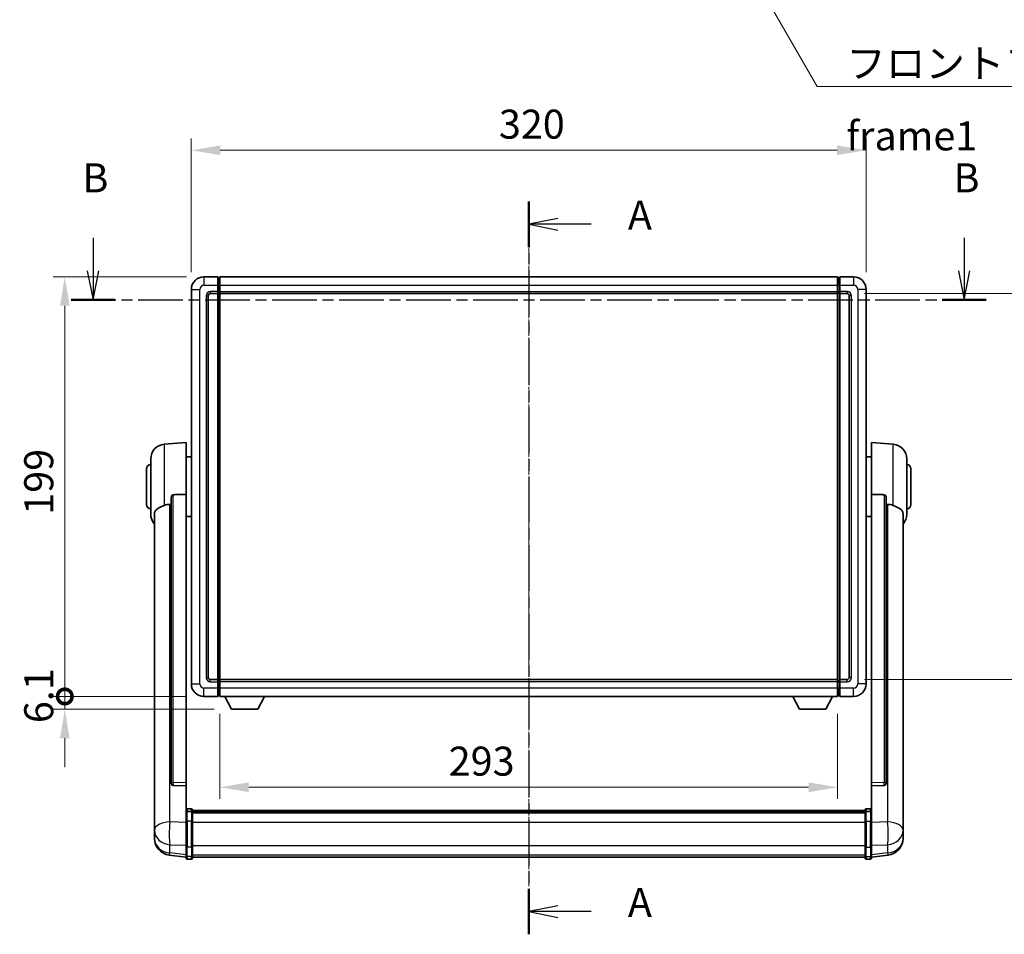
# Model space of a CAD drawing. Units: millimetres. Extents: x -2 to 11407, y 9 to 1695.
# Drawn here: x 2942 to 3409, y 544 to 977 of the extents above; entities that cross this region are included whole.
import ezdxf

# ---------------------------------------------------------------- set-up
doc = ezdxf.new("R2010")
doc.units = ezdxf.units.MM
doc.linetypes.add('CHAIN', pattern=[0.3543, 0.2362, -0.0295, 0.0591, -0.0295])
for name, color, linetype, lineweight in [('Centerline (ISO)', 131, 'Continuous', 18), ('Dimension (ISO)', 7, 'Continuous', 18), ('Dimension (ISO) @ 1', 7, 'Continuous', 18), ('Section Line (ISO)', 7, 'CHAIN', 25), ('Symbol (ISO)', 7, 'Continuous', 18), ('Symbol (ISO) @ 1', 7, 'Continuous', 18), ('Visible (ISO)', 7, 'Continuous', 35), ('Visible Narrow (ISO)', 7, 'Continuous', 25)]:
    doc.layers.add(name, color=color, linetype=linetype, lineweight=lineweight)
doc.styles.add('Note Text (TK)', font='MS PGothic.ttf')
doc.dimstyles.new('Default - Method 1b (TK)', dxfattribs={"dimscale": 6, "dimtxt": 2.5, "dimasz": 2.5, "dimexe": 1, "dimexo": 1.5, "dimgap": 1, "dimtad": 1, "dimtoh": 1, "dimrnd": 1e-08, "dimdsep": 46, "dimtxsty": 'Note Text (TK)', "dimcen": 0.09, "dimdle": 5, "dimclrd": 100, "dimclre": 100, "dimclrt": 7, "dimadec": 1, "dimazin": 1, "dimtfac": 1, "dimtmove": 0, "dimatfit": 3, "dimfxl": 1, "dimtolj": 1, "dimlwd": -1, "dimlwe": -1, "dimarcsym": 0})
doc.dimstyles.new('Default - Method 1b (TK)$7', dxfattribs={"dimscale": 6, "dimtxt": 2.5, "dimasz": 2.5, "dimexe": 1, "dimexo": 1.5, "dimgap": 1, "dimtad": 1, "dimtoh": 1, "dimrnd": 1e-08, "dimdsep": 46, "dimtxsty": 'Note Text (TK)', "dimcen": 0.09, "dimdle": 5, "dimclrd": 100, "dimclre": 100, "dimclrt": 7, "dimadec": 1, "dimazin": 1, "dimtfac": 1, "dimtmove": 0, "dimatfit": 3, "dimfxl": 1, "dimtolj": 1, "dimlwd": -1, "dimlwe": -1, "dimarcsym": 0})

# ---------------------------------------------------------------- blocks, each defined once
blk = doc.blocks.new('2dTransSection0')
at = {"layer": 'Section Line (ISO)', "linetype": 'CHAIN', "ltscale": 16.7243}
blk.add_line((165.336, 168.459), (165.336, 105.28), dxfattribs=at)
at = {"layer": 'Section Line (ISO)', "linetype": 'Continuous', "lineweight": 50}
for p, q in [((165.336, 168.459), (165.336, 164.534)), ((165.336, 109.205), (165.336, 105.28))]:
    blk.add_line(p, q, dxfattribs=at)
at = {"layer": 'Section Line (ISO)', "linetype": 'Continuous'}
for p, q in [((167.836, 166.996), (165.336, 166.496)), ((167.836, 166.496), (165.336, 166.496)), ((165.336, 166.496), (167.836, 165.996)), ((170.707, 166.496), (167.836, 166.496)), ((167.836, 107.742), (165.336, 107.242)), ((167.836, 107.242), (165.336, 107.242)), ((165.336, 107.242), (167.836, 106.742)), ((170.707, 107.242), (167.836, 107.242))]:
    blk.add_line(p, q, dxfattribs=at)
at = {"layer": 'Section Line (ISO)', "char_height": 2.5, "attachment_point": 7, "style": 'Note Text (TK)'}
for insert in [(173.884, 165.254), (173.884, 106)]:
    blk.add_mtext('A', dxfattribs=dict(at, insert=insert))
blk = doc.blocks.new('2dTransSection1')
at = {"layer": 'Section Line (ISO)', "linetype": 'Continuous'}
for p, q in [((127.774, 165.311), (127.774, 162.466)), ((202.881, 165.311), (202.881, 162.466)), ((127.274, 162.466), (127.774, 159.966)), ((127.774, 162.466), (127.774, 159.966)), ((127.774, 159.966), (128.274, 162.466)), ((202.381, 162.466), (202.881, 159.966)), ((202.881, 162.466), (202.881, 159.966)), ((202.881, 159.966), (203.381, 162.466))]:
    blk.add_line(p, q, dxfattribs=at)
at = {"layer": 'Section Line (ISO)', "linetype": 'CHAIN', "ltscale": 16.306807}
blk.add_line((125.885, 159.966), (204.77, 159.966), dxfattribs=at)
at = {"layer": 'Section Line (ISO)', "linetype": 'Continuous', "lineweight": 50}
for p, q in [((125.885, 159.966), (129.663, 159.966)), ((200.993, 159.966), (204.77, 159.966))]:
    blk.add_line(p, q, dxfattribs=at)
at = {"layer": 'Section Line (ISO)', "char_height": 2.5, "attachment_point": 7, "style": 'Note Text (TK)'}
for insert in [(126.854, 168.466), (201.962, 168.466)]:
    blk.add_mtext('B', dxfattribs=dict(at, insert=insert))
blk = doc.blocks.new('*D112')
at = {"layer": 'Defpoints', "color": 0}
for p in [(3343.38, 915.49), (3023.38, 849.49), (3343.38, 849.49)]:
    blk.add_point(p, dxfattribs=at)
at = {"layer": 'Dimension (ISO)', "color": 100}
for p, q in [((3023.38, 857.74), (3023.38, 920.99)), ((3343.38, 857.74), (3343.38, 920.99)), ((3037.13, 915.49), (3329.63, 915.49))]:
    blk.add_line(p, q, dxfattribs=at)
for points in [[(3037.13, 917.78), (3037.13, 913.2), (3023.38, 915.49)], [(3329.63, 917.78), (3329.63, 913.2), (3343.38, 915.49)]]:
    blk.add_solid(points, dxfattribs=at)
at = {"layer": 'Dimension (ISO)', "color": 7, "insert": (3169.24, 927.87), "char_height": 13.75, "attachment_point": 4, "style": 'Note Text (TK)'}
blk.add_mtext('\\A1;320', dxfattribs=at)
blk = doc.blocks.new('*D113')
at = {"layer": 'Defpoints', "color": 0}
for p in [(3334.38, 847.49), (3334.38, 664.49), (3438.88, 664.49)]:
    blk.add_point(p, dxfattribs=at)
at = {"layer": 'Dimension (ISO)', "color": 100}
for p, q in [((3342.63, 847.49), (3444.38, 847.49)), ((3438.88, 833.74), (3438.88, 678.24)), ((3342.63, 664.49), (3444.38, 664.49))]:
    blk.add_line(p, q, dxfattribs=at)
for points in [[(3436.59, 833.74), (3441.17, 833.74), (3438.88, 847.49)], [(3436.59, 678.24), (3441.17, 678.24), (3438.88, 664.49)]]:
    blk.add_solid(points, dxfattribs=at)
at = {"layer": 'Dimension (ISO)', "color": 7, "insert": (3426.51, 742.55), "char_height": 13.75, "attachment_point": 4, "rotation": 90, "style": 'Note Text (TK)'}
blk.add_mtext('\\A1;183', dxfattribs=at)
blk = doc.blocks.new('*D114')
at = {"layer": 'Defpoints', "color": 0}
for p in [(3036.88, 656.49), (3329.88, 656.49), (3036.88, 613.44)]:
    blk.add_point(p, dxfattribs=at)
at = {"layer": 'Dimension (ISO)', "color": 100}
for p, q in [((3036.88, 648.24), (3036.88, 607.94)), ((3329.88, 648.24), (3329.88, 607.94)), ((3316.13, 613.44), (3050.63, 613.44))]:
    blk.add_line(p, q, dxfattribs=at)
for points in [[(3050.63, 615.74), (3050.63, 611.15), (3036.88, 613.44)], [(3316.13, 615.74), (3316.13, 611.15), (3329.88, 613.44)]]:
    blk.add_solid(points, dxfattribs=at)
at = {"layer": 'Dimension (ISO)', "color": 7, "insert": (3145.44, 625.82), "char_height": 13.75, "attachment_point": 4, "style": 'Note Text (TK)'}
blk.add_mtext('\\A1;293', dxfattribs=at)
blk = doc.blocks.new('_DotSmall')
at = {"color": 0, "linetype": 'ByBlock', "const_width": 0.5}
blk.add_lwpolyline([(-0.0625, 0, 1), (0.0625, 0, 1)], format="xyb", close=True, dxfattribs=at)
blk = doc.blocks.new('*D100')
at = {"layer": 'Defpoints', "color": 0}
for p in [(2963.38, 855.49), (3029.38, 855.49), (3029.38, 656.49)]:
    blk.add_point(p, dxfattribs=at)
at = {"layer": 'Dimension (ISO)', "color": 100}
for p, q in [((3021.13, 855.49), (2957.88, 855.49)), ((2963.38, 656.49), (2963.38, 841.74)), ((3021.13, 656.49), (2957.88, 656.49))]:
    blk.add_line(p, q, dxfattribs=at)
blk.add_solid([(2961.09, 841.74), (2965.67, 841.74), (2963.38, 855.49)], dxfattribs=at)
at = {"layer": 'Dimension (ISO)', "color": 100, "xscale": 13.75, "yscale": 13.75, "zscale": 13.75, "rotation": 270}
blk.add_blockref('_DotSmall', (2963.38, 656.49), dxfattribs=at)
at = {"layer": 'Dimension (ISO)', "color": 7, "insert": (2951.01, 742.65), "char_height": 13.75, "attachment_point": 4, "rotation": 90, "style": 'Note Text (TK)'}
blk.add_mtext('\\A1;199', dxfattribs=at)
blk = doc.blocks.new('*D101')
at = {"layer": 'Defpoints', "color": 0}
for p in [(2963.38, 656.49), (3029.38, 656.49), (3042.43, 650.39)]:
    blk.add_point(p, dxfattribs=at)
at = {"layer": 'Dimension (ISO)', "color": 100}
for p, q in [((2963.38, 656.49), (2963.38, 670.24)), ((3021.13, 656.49), (2957.88, 656.49)), ((2963.38, 650.39), (2963.38, 656.49)), ((3034.18, 650.39), (2957.88, 650.39)), ((2963.38, 636.64), (2963.38, 622.89))]:
    blk.add_line(p, q, dxfattribs=at)
blk.add_solid([(2961.09, 636.64), (2965.67, 636.64), (2963.38, 650.39)], dxfattribs=at)
at = {"layer": 'Dimension (ISO)', "color": 100, "xscale": 13.75, "yscale": 13.75, "zscale": 13.75, "rotation": 270}
blk.add_blockref('_DotSmall', (2963.38, 656.49), dxfattribs=at)
at = {"layer": 'Dimension (ISO)', "color": 7, "insert": (2951.01, 643.83), "char_height": 13.75, "attachment_point": 4, "rotation": 90, "style": 'Note Text (TK)'}
blk.add_mtext('\\A1;6.1', dxfattribs=at)

msp = doc.modelspace()

# ---------------------------------------------------------------- linework, layer by layer
at = {"layer": 'Centerline (ISO)', "linetype": 'CHAIN', "ltscale": 23.990969}
msp.add_line((3183.3833, 869.2403), (3183.3833, 566.5794), dxfattribs=at)
at = {"layer": 'Visible (ISO)'}
for p, q in [((3035.8833, 855.4903), (3029.3833, 855.4903)), ((3035.8833, 855.4903), (3035.8833, 851.4903)), ((3036.6333, 855.1903), (3035.8833, 855.1903)), ((3036.8833, 855.4903), (3329.8833, 855.4903)), ((3036.8833, 851.4903), (3036.8833, 855.4903)), ((3329.8833, 855.4903), (3329.8833, 851.4903)), ((3330.1333, 855.1903), (3330.8833, 855.1903)), ((3337.3833, 855.4903), (3330.8833, 855.4903)), ((3330.8833, 851.4903), (3330.8833, 855.4903)), ((3035.8833, 848.4903), (3035.8833, 851.4903)), ((3036.8833, 851.4903), (3036.8833, 848.4903)), ((3329.8833, 848.4903), (3329.8833, 851.4903)), ((3330.8833, 851.4903), (3330.8833, 848.4903)), ((3023.3833, 849.4903), (3023.3833, 662.4903)), ((3031.3833, 665.4903), (3031.3833, 846.4903)), ((3032.3833, 847.4903), (3035.8833, 847.4903)), ((3035.8833, 848.4903), (3035.8833, 847.4903)), ((3036.6333, 847.7903), (3035.8833, 847.7903)), ((3035.8833, 664.4903), (3035.8833, 847.4903)), ((3036.8833, 847.4903), (3036.8833, 848.4903)), ((3036.8833, 847.4903), (3329.8833, 847.4903)), ((3036.8833, 664.4903), (3036.8833, 847.4903)), ((3329.8833, 848.4903), (3329.8833, 847.4903)), ((3329.8833, 847.4903), (3329.8833, 664.4903)), ((3330.1333, 847.7903), (3330.8833, 847.7903)), ((3330.8833, 847.4903), (3330.8833, 848.4903)), ((3330.8833, 847.4903), (3330.8833, 664.4903)), ((3330.8833, 847.4903), (3334.3833, 847.4903)), ((3335.3833, 846.4903), (3335.3833, 665.4903)), ((3343.3833, 662.4903), (3343.3833, 849.4903)), ((3010.5232, 776.0839), (3020.8833, 776.9903)), ((3020.8833, 776.9903), (3020.8833, 752.2595)), ((3345.8833, 752.2595), (3345.8833, 776.9903)), ((3356.2434, 776.0839), (3345.8833, 776.9903)), ((3004.1333, 742.87), (3004.1333, 769.1105)), ((3020.8833, 770.1403), (3023.3833, 770.1403)), ((3345.8833, 770.1403), (3343.3833, 770.1403)), ((3362.6333, 769.1105), (3362.6333, 742.87)), ((3002.1333, 747.4903), (3002.1333, 764.4903)), ((3364.6333, 764.4903), (3364.6333, 747.4903)), ((3020.8833, 615.5067), (3020.8833, 752.2595)), ((3345.8833, 752.2595), (3345.8833, 615.5067)), ((3013.8833, 750.8153), (3013.8833, 615.2217)), ((3352.8833, 615.2217), (3352.8833, 750.8153)), ((3005.8833, 742.9139), (3005.8833, 597.9508)), ((3360.8833, 597.9508), (3360.8833, 742.9139)), ((3020.8833, 741.8403), (3023.3833, 741.8403)), ((3345.8833, 741.8403), (3343.3833, 741.8403)), ((3035.8833, 664.4903), (3032.3833, 664.4903)), ((3035.8833, 664.4903), (3035.8833, 663.4903)), ((3036.6333, 664.1903), (3035.8833, 664.1903)), ((3035.8833, 660.4903), (3035.8833, 663.4903)), ((3329.8833, 664.4903), (3036.8833, 664.4903)), ((3036.8833, 663.4903), (3036.8833, 664.4903)), ((3036.8833, 663.4903), (3036.8833, 660.4903)), ((3329.8833, 664.4903), (3329.8833, 663.4903)), ((3329.8833, 660.4903), (3329.8833, 663.4903)), ((3330.1333, 664.1903), (3330.8833, 664.1903)), ((3330.8833, 663.4903), (3330.8833, 664.4903)), ((3334.3833, 664.4903), (3330.8833, 664.4903)), ((3330.8833, 663.4903), (3330.8833, 660.4903)), ((3035.8833, 660.4903), (3035.8833, 656.4903)), ((3036.8833, 656.4903), (3036.8833, 660.4903)), ((3329.8833, 660.4903), (3329.8833, 656.4903)), ((3330.8833, 656.4903), (3330.8833, 660.4903)), ((3029.3833, 656.4903), (3035.8833, 656.4903)), ((3036.6333, 656.7903), (3035.8833, 656.7903)), ((3329.8833, 656.4903), (3036.8833, 656.4903)), ((3042.4333, 650.3903), (3039.2949, 656.4903)), ((3054.9333, 650.3903), (3058.0717, 656.4903)), ((3311.8333, 650.3903), (3308.6949, 656.4903)), ((3324.3333, 650.3903), (3327.4717, 656.4903)), ((3330.1333, 656.7903), (3330.8833, 656.7903)), ((3330.8833, 656.4903), (3337.3833, 656.4903)), ((3042.4333, 650.3903), (3054.9333, 650.3903)), ((3311.8333, 650.3903), (3324.3333, 650.3903)), ((3013.8833, 615.2217), (3013.8833, 615.1677)), ((3014.7962, 614.3449), (3020.8833, 614.1499)), ((3020.8833, 615.5067), (3020.8833, 614.1598)), ((3020.8833, 614.1499), (3020.8833, 614.1598)), ((3020.8833, 614.1499), (3020.8833, 601.8359)), ((3345.8833, 614.1598), (3345.8833, 615.5067)), ((3345.8833, 614.1499), (3351.9705, 614.3449)), ((3345.8833, 614.1598), (3345.8833, 614.1499)), ((3345.8833, 601.8359), (3345.8833, 614.1499)), ((3352.8833, 615.1677), (3352.8833, 615.2217)), ((3023.3833, 603.252), (3021.3833, 603.252)), ((3023.8833, 602.752), (3023.8833, 601.5599)), ((3023.8833, 602.482), (3342.8833, 602.482)), ((3342.8833, 601.5599), (3342.8833, 602.752)), ((3343.3833, 603.252), (3345.3833, 603.252)), ((3005.8833, 594.8593), (3005.8833, 597.9508)), ((3020.8833, 601.5599), (3020.8833, 601.8359)), ((3020.8833, 601.5599), (3020.8833, 597.0794)), ((3023.3833, 601.9582), (3021.3833, 601.9582)), ((3023.8833, 602.2503), (3342.8833, 602.2503)), ((3023.8833, 602.2386), (3342.8833, 602.2386)), ((3023.8833, 601.967), (3342.8833, 601.967)), ((3023.8833, 597.0794), (3023.8833, 601.5599)), ((3023.8833, 601.5159), (3342.8833, 601.5159)), ((3023.8833, 601.3734), (3342.8833, 601.3734)), ((3342.8833, 601.5599), (3342.8833, 597.0794)), ((3343.3833, 601.9582), (3345.3833, 601.9582)), ((3345.8833, 601.8359), (3345.8833, 601.5599)), ((3345.8833, 597.0794), (3345.8833, 601.5599)), ((3360.8833, 597.9508), (3360.8833, 594.8593)), ((3005.8833, 594.8593), (3005.8833, 593.0648)), ((3005.8833, 593.0648), (3005.8833, 592.0287)), ((3020.8833, 585.4682), (3020.8833, 597.0794)), ((3023.8833, 597.0794), (3023.8833, 585.4682)), ((3342.8833, 585.4682), (3342.8833, 597.0794)), ((3345.8833, 597.0794), (3345.8833, 585.4682)), ((3360.8833, 593.0648), (3360.8833, 594.8593)), ((3360.8833, 592.0287), (3360.8833, 593.0648)), ((3005.8833, 590.2438), (3005.8833, 591.0023)), ((3005.8833, 590.2438), (3005.8833, 589.2078)), ((3360.8833, 591.0023), (3360.8833, 590.2438)), ((3360.8833, 589.2078), (3360.8833, 590.2438)), ((3020.8833, 585.4682), (3020.8833, 580.9682)), ((3023.8833, 580.9682), (3023.8833, 585.4682)), ((3342.8833, 585.4682), (3342.8833, 580.9682)), ((3345.8833, 580.9682), (3345.8833, 585.4682)), ((3020.8833, 580.3142), (3012.934, 581.2643)), ((3020.8833, 579.8294), (3020.8833, 580.9682)), ((3023.3833, 579.3294), (3021.3833, 579.3294)), ((3023.8833, 580.9682), (3023.8833, 579.8294)), ((3023.8833, 580.3294), (3342.8833, 580.3294)), ((3342.8833, 579.8294), (3342.8833, 580.9682)), ((3343.3833, 579.3294), (3345.3833, 579.3294)), ((3345.8833, 580.3142), (3353.8326, 581.2643)), ((3345.8833, 580.9682), (3345.8833, 579.8294))]:
    msp.add_line(p, q, dxfattribs=at)
for centre, radius, start, end in [((3029.3833, 849.4903), 6, 90, 180), ((3036.6333, 854.9403), 0.25, 0, 90), ((3330.1333, 854.9403), 0.25, 90, 180), ((3337.3833, 849.4903), 6, 0, 90), ((3032.3833, 846.4903), 1, 90, 180), ((3036.6333, 848.0403), 0.25, 270, 0), ((3330.1333, 848.0403), 0.25, 180, 270), ((3334.3833, 846.4903), 1, 0, 90), ((3011.1333, 769.1105), 7, 95, 180), ((3355.6333, 769.1105), 7, 0, 85), ((3004.1333, 764.4903), 2, 90, 180), ((3362.6333, 764.4903), 2, 0, 90), ((3004.1333, 747.4903), 2, 180, 270), ((3362.6333, 747.4903), 2, 270, 0), ((3011.1333, 742.87), 7, 180, 221.409622), ((3355.6333, 742.87), 7, 318.590378, 0), ((3032.3833, 665.4903), 1, 180, 270), ((3036.6333, 663.9403), 0.25, 0, 90), ((3330.1333, 663.9403), 0.25, 90, 180), ((3334.3833, 665.4903), 1, 270, 0), ((3029.3833, 662.4903), 6, 180, 270), ((3337.3833, 662.4903), 6, 270, 0), ((3036.6333, 657.0403), 0.25, 270, 0), ((3330.1333, 657.0403), 0.25, 180, 270), ((3021.3833, 602.752), 0.5, 90, 180), ((3023.3833, 602.752), 0.5, 0, 90), ((3343.3833, 602.752), 0.5, 90, 180), ((3345.3833, 602.752), 0.5, 0, 90), ((3013.8833, 589.2078), 8, 180, 263.184806), ((3352.8833, 589.2078), 8, 276.815194, 0), ((3021.3833, 579.8294), 0.5, 180, 270), ((3023.3833, 579.8294), 0.5, 270, 0), ((3343.3833, 579.8294), 0.5, 180, 270), ((3345.3833, 579.8294), 0.5, 270, 0)]:
    msp.add_arc(centre, radius, start, end, dxfattribs=at)
for centre, major_axis, start_param, end_param in [((3014.8833, 615.2114), (-0.9893, -0.1693), 6.13710494, 7.6206348), ((3351.8833, 615.2114), (0.9893, -0.1693), 4.94573581, 6.42926568)]:
    msp.add_ellipse(centre, major_axis=major_axis, ratio=0.85958937, start_param=start_param, end_param=end_param, dxfattribs=at)
for points, knots in [([(3013.8833, 750.8153), (3013.8835, 750.9727), (3013.9028, 751.1388), (3013.9945, 751.4883), (3014.0755, 751.669), (3014.2577, 751.9131), (3014.3515, 752.0061), (3014.5147, 752.1027), (3014.5729, 752.1281), (3014.6865, 752.1595), (3014.7414, 752.1673), (3014.7962, 752.1682)], [0.192845303, 0.192845303, 0.192845303, 0.192845303, 0.240507365, 0.240507365, 0.297130074, 0.297130074, 0.334079186, 0.334079186, 0.352553742, 0.352553742, 0.369009283, 0.369009283, 0.369009283, 0.369009283]), ([(3351.9705, 752.1682), (3352.0252, 752.1673), (3352.0801, 752.1595), (3352.1937, 752.1281), (3352.2519, 752.1027), (3352.4152, 752.0061), (3352.5089, 751.9131), (3352.6911, 751.669), (3352.7722, 751.4883), (3352.8638, 751.1388), (3352.8831, 750.9727), (3352.8833, 750.8153)], [0.3759847, 0.3759847, 0.3759847, 0.3759847, 0.392440242, 0.392440242, 0.410914798, 0.410914798, 0.44786391, 0.44786391, 0.504486619, 0.504486619, 0.552148681, 0.552148681, 0.552148681, 0.552148681]), ([(3010.5232, 747.0533), (3010.5268, 747.0548), (3010.5304, 747.0562), (3011.3729, 747.3973), (3012.293, 747.5823), (3013.1861, 747.5866)], [2.102258604, 2.102258604, 2.102258604, 2.102258604, 2.10340374, 2.10340374, 2.370180755, 2.370180755, 2.370180755, 2.370180755]), ([(3353.5806, 747.5866), (3354.4737, 747.5823), (3355.3937, 747.3973), (3356.2362, 747.0562), (3356.2398, 747.0548), (3356.2434, 747.0533)], [2.57632281, 2.57632281, 2.57632281, 2.57632281, 2.843099825, 2.843099825, 2.844244962, 2.844244962, 2.844244962, 2.844244962]), ([(3005.8833, 742.9139), (3005.8833, 743.0814), (3005.8942, 743.2425), (3005.9505, 743.6374), (3006.0109, 743.8593), (3006.2673, 744.4738), (3006.5354, 744.8183), (3007.3858, 745.5698), (3008.0569, 745.9562), (3009.3973, 746.5872), (3009.9478, 746.8193), (3010.5232, 747.0533)], [-5.27158626, -5.27158626, -5.27158626, -5.27158626, -5.18721863, -5.18721863, -5.05628435, -5.05628435, -4.79921142, -4.79921142, -4.44219969, -4.44219969, -4.22248819, -4.22248819, -4.22248819, -4.22248819]), ([(3356.2434, 747.0533), (3356.758, 746.844), (3357.2526, 746.6363), (3358.465, 746.0786), (3359.1092, 745.7324), (3360.0695, 744.9989), (3360.408, 744.6248), (3360.7225, 743.9606), (3360.7946, 743.7304), (3360.8681, 743.3002), (3360.8833, 743.1115), (3360.8833, 742.9139)], [-8.358650844, -8.358650844, -8.358650844, -8.358650844, -8.190003506, -8.190003506, -7.917688575, -7.917688575, -7.676295197, -7.676295197, -7.560988477, -7.560988477, -7.477759094, -7.477759094, -7.477759094, -7.477759094]), ([(3005.8833, 597.9508), (3005.8833, 597.8966), (3005.8836, 597.8397), (3005.8867, 597.4469), (3005.893, 597.0321), (3005.893, 596.171), (3005.8867, 595.6635), (3005.8836, 595.0468), (3005.8833, 594.9531), (3005.8833, 594.8593)], [4.535339596, 4.535339596, 4.535339596, 4.535339596, 4.561894963, 4.561894963, 4.711051305, 4.711051305, 4.860207647, 4.860207647, 4.886763014, 4.886763014, 4.886763014, 4.886763014]), ([(3020.8833, 601.5599), (3020.8833, 601.5608), (3020.8833, 601.5616), (3020.8835, 601.5913), (3020.8877, 601.6201), (3020.9037, 601.6763), (3020.9155, 601.7037), (3020.9583, 601.7762), (3020.9969, 601.8183), (3021.0908, 601.8869), (3021.1442, 601.9135), (3021.2604, 601.9491), (3021.3215, 601.9582), (3021.3833, 601.9582)], [-0.0003347789, -0.0003347789, -0.0003347789, -0.0003347789, 0, 0, 0.011463002, 0.011463002, 0.0228675214, 0.0228675214, 0.0430502261, 0.0430502261, 0.0621538264, 0.0621538264, 0.0807455701, 0.0807455701, 0.0807455701, 0.0807455701]), ([(3023.8833, 601.5599), (3023.8833, 601.5608), (3023.8833, 601.5616), (3023.8831, 601.5913), (3023.8789, 601.6201), (3023.8629, 601.6763), (3023.8512, 601.7037), (3023.8083, 601.7762), (3023.7698, 601.8183), (3023.6759, 601.8869), (3023.6224, 601.9135), (3023.5062, 601.9491), (3023.4452, 601.9582), (3023.3833, 601.9582)], [-0.0809227639, -0.0809227639, -0.0809227639, -0.0809227639, -0.0805886357, -0.0805886357, -0.0691479127, -0.0691479127, -0.0577655589, -0.0577655589, -0.0376220805, -0.0376220805, -0.0185556094, -0.0185556094, 0, 0, 0, 0]), ([(3343.3833, 601.9582), (3343.3215, 601.9582), (3343.2604, 601.9491), (3343.1442, 601.9135), (3343.0908, 601.8869), (3342.9969, 601.8183), (3342.9583, 601.7762), (3342.9155, 601.7037), (3342.9037, 601.6763), (3342.8877, 601.6201), (3342.8835, 601.5913), (3342.8833, 601.5616), (3342.8833, 601.5608), (3342.8833, 601.5599)], [-0.0807455701, -0.0807455701, -0.0807455701, -0.0807455701, -0.0621538264, -0.0621538264, -0.0430502261, -0.0430502261, -0.0228675214, -0.0228675214, -0.011463002, -0.011463002, 0, 0, 0.0003347789, 0.0003347789, 0.0003347789, 0.0003347789]), ([(3345.8833, 601.5599), (3345.8833, 601.5608), (3345.8833, 601.5616), (3345.8831, 601.5913), (3345.8789, 601.6201), (3345.8629, 601.6763), (3345.8512, 601.7037), (3345.8083, 601.7762), (3345.7698, 601.8183), (3345.6759, 601.8869), (3345.6224, 601.9135), (3345.5062, 601.9491), (3345.4452, 601.9582), (3345.3833, 601.9582)], [-0.0809227639, -0.0809227639, -0.0809227639, -0.0809227639, -0.0805886357, -0.0805886357, -0.0691479127, -0.0691479127, -0.0577655589, -0.0577655589, -0.0376220805, -0.0376220805, -0.0185556094, -0.0185556094, 0, 0, 0, 0]), ([(3360.8833, 594.8593), (3360.8833, 594.9531), (3360.883, 595.0468), (3360.8799, 595.6635), (3360.8737, 596.171), (3360.8737, 597.0321), (3360.8799, 597.4469), (3360.883, 597.8397), (3360.8833, 597.8966), (3360.8833, 597.9508)], [4.535339596, 4.535339596, 4.535339596, 4.535339596, 4.561894963, 4.561894963, 4.711051305, 4.711051305, 4.860207647, 4.860207647, 4.886763014, 4.886763014, 4.886763014, 4.886763014]), ([(3005.8833, 592.0287), (3005.8833, 591.9517), (3005.8836, 591.8764), (3005.8867, 591.391), (3005.893, 591.0445), (3005.893, 590.5473), (3005.8867, 590.3614), (3005.8836, 590.2639), (3005.8833, 590.2523), (3005.8833, 590.2438)], [4.535339596, 4.535339596, 4.535339596, 4.535339596, 4.561894963, 4.561894963, 4.711051305, 4.711051305, 4.860207647, 4.860207647, 4.886763014, 4.886763014, 4.886763014, 4.886763014]), ([(3005.8833, 591.0023), (3005.8833, 591.0565), (3005.8836, 591.1134), (3005.8848, 591.2665), (3005.8858, 591.3667), (3005.8869, 591.4718)], [4.5353395957, 4.5353395957, 4.5353395957, 4.5353395957, 4.5618949629, 4.5618949629, 4.6038245845, 4.6038245845, 4.6038245845, 4.6038245845]), ([(3360.8833, 590.2438), (3360.8833, 590.2523), (3360.883, 590.2639), (3360.8799, 590.3614), (3360.8737, 590.5473), (3360.8737, 591.0445), (3360.8799, 591.391), (3360.883, 591.8764), (3360.8833, 591.9517), (3360.8833, 592.0287)], [4.535339596, 4.535339596, 4.535339596, 4.535339596, 4.561894963, 4.561894963, 4.711051305, 4.711051305, 4.860207647, 4.860207647, 4.886763014, 4.886763014, 4.886763014, 4.886763014]), ([(3360.8797, 591.4718), (3360.8808, 591.3667), (3360.8818, 591.2665), (3360.883, 591.1134), (3360.8833, 591.0565), (3360.8833, 591.0023)], [4.818278025, 4.818278025, 4.818278025, 4.818278025, 4.8602076466, 4.8602076466, 4.8867630138, 4.8867630138, 4.8867630138, 4.8867630138])]:
    msp.add_open_spline(points, degree=3, knots=knots, dxfattribs=at)
for points in [[(3020.8833, 752.2595), (3017.8177, 752.2129), (3014.7962, 752.1682)], [(3351.9705, 752.1682), (3348.949, 752.2129), (3345.8833, 752.2595)], [(3013.1861, 747.5866), (3013.5344, 747.5882), (3013.8833, 747.5899)], [(3352.8833, 747.5899), (3353.2323, 747.5882), (3353.5806, 747.5866)]]:
    msp.add_open_spline(points, degree=2, dxfattribs=at)
at = {"layer": 'Visible Narrow (ISO)'}
for p, q in [((3029.3833, 855.4903), (3029.3833, 851.4903)), ((3036.6333, 851.4903), (3036.6333, 855.1903)), ((3330.1333, 855.1903), (3330.1333, 851.4903)), ((3337.3833, 855.4903), (3337.3833, 851.4903)), ((3029.3833, 851.4903), (3035.8833, 851.4903)), ((3036.6333, 851.4903), (3035.8833, 851.4903)), ((3036.8833, 851.4903), (3036.6333, 851.4903)), ((3036.6333, 851.4903), (3036.6333, 848.4903)), ((3036.8833, 851.4903), (3329.8833, 851.4903)), ((3329.8833, 851.4903), (3330.1333, 851.4903)), ((3330.1333, 851.4903), (3330.8833, 851.4903)), ((3330.1333, 848.4903), (3330.1333, 851.4903)), ((3330.8833, 851.4903), (3337.3833, 851.4903)), ((3023.3833, 849.4903), (3027.3833, 849.4903)), ((3027.3833, 662.4903), (3027.3833, 849.4903)), ((3030.3833, 846.4903), (3030.3833, 665.4903)), ((3030.3833, 846.4903), (3031.3833, 846.4903)), ((3035.8833, 848.4903), (3032.3833, 848.4903)), ((3032.3833, 848.4903), (3032.3833, 847.4903)), ((3036.6333, 848.4903), (3035.8833, 848.4903)), ((3036.8833, 848.4903), (3036.6333, 848.4903)), ((3036.6333, 847.7903), (3036.6333, 848.4903)), ((3036.6333, 847.7903), (3036.6333, 664.1903)), ((3036.8833, 848.4903), (3329.8833, 848.4903)), ((3329.8833, 848.4903), (3330.1333, 848.4903)), ((3330.1333, 848.4903), (3330.8833, 848.4903)), ((3330.1333, 848.4903), (3330.1333, 847.7903)), ((3330.1333, 664.1903), (3330.1333, 847.7903)), ((3334.3833, 848.4903), (3330.8833, 848.4903)), ((3334.3833, 848.4903), (3334.3833, 847.4903)), ((3336.3833, 846.4903), (3335.3833, 846.4903)), ((3336.3833, 665.4903), (3336.3833, 846.4903)), ((3339.3833, 849.4903), (3339.3833, 662.4903)), ((3343.3833, 849.4903), (3339.3833, 849.4903)), ((3010.5232, 776.0839), (3010.5232, 747.0533)), ((3356.2434, 747.0533), (3356.2434, 776.0839)), ((3014.7962, 615.7059), (3014.7962, 752.1682)), ((3351.9705, 752.1682), (3351.9705, 615.7059)), ((3013.1861, 597.0496), (3013.1861, 747.5866)), ((3353.5806, 747.5866), (3353.5806, 597.0496)), ((3030.3833, 665.4903), (3031.3833, 665.4903)), ((3032.3833, 663.4903), (3032.3833, 664.4903)), ((3032.3833, 663.4903), (3035.8833, 663.4903)), ((3036.6333, 663.4903), (3035.8833, 663.4903)), ((3036.6333, 663.4903), (3036.6333, 664.1903)), ((3036.8833, 663.4903), (3036.6333, 663.4903)), ((3036.6333, 663.4903), (3036.6333, 660.4903)), ((3329.8833, 663.4903), (3036.8833, 663.4903)), ((3329.8833, 663.4903), (3330.1333, 663.4903)), ((3330.1333, 664.1903), (3330.1333, 663.4903)), ((3330.1333, 663.4903), (3330.8833, 663.4903)), ((3330.1333, 660.4903), (3330.1333, 663.4903)), ((3330.8833, 663.4903), (3334.3833, 663.4903)), ((3334.3833, 663.4903), (3334.3833, 664.4903)), ((3336.3833, 665.4903), (3335.3833, 665.4903)), ((3023.3833, 662.4903), (3027.3833, 662.4903)), ((3035.8833, 660.4903), (3029.3833, 660.4903)), ((3029.3833, 656.4903), (3029.3833, 660.4903)), ((3036.6333, 660.4903), (3035.8833, 660.4903)), ((3036.8833, 660.4903), (3036.6333, 660.4903)), ((3036.6333, 656.7903), (3036.6333, 660.4903)), ((3329.8833, 660.4903), (3036.8833, 660.4903)), ((3329.8833, 660.4903), (3330.1333, 660.4903)), ((3330.1333, 660.4903), (3330.8833, 660.4903)), ((3330.1333, 660.4903), (3330.1333, 656.7903)), ((3337.3833, 660.4903), (3330.8833, 660.4903)), ((3337.3833, 656.4903), (3337.3833, 660.4903)), ((3343.3833, 662.4903), (3339.3833, 662.4903)), ((3020.8833, 615.5067), (3014.7962, 615.7059)), ((3014.7962, 614.359), (3020.8833, 614.1598)), ((3014.7962, 614.3449), (3014.7962, 614.359)), ((3351.9705, 615.7059), (3345.8833, 615.5067)), ((3345.8833, 614.1598), (3351.9705, 614.359)), ((3351.9705, 614.359), (3351.9705, 614.3449)), ((3021.3833, 603.252), (3021.3833, 601.9582)), ((3023.3833, 601.9582), (3023.3833, 603.252)), ((3343.3833, 603.252), (3343.3833, 601.9582)), ((3345.3833, 601.9582), (3345.3833, 603.252)), ((3021.3833, 597.3294), (3021.3833, 601.9582)), ((3023.3833, 601.9582), (3023.3833, 597.3294)), ((3343.3833, 597.3294), (3343.3833, 601.9582)), ((3345.3833, 601.9582), (3345.3833, 597.3294)), ((3020.8833, 596.8031), (3013.1861, 597.0496)), ((3021.3833, 597.3294), (3021.3833, 585.0352)), ((3023.3833, 597.3294), (3021.3833, 597.3294)), ((3023.3833, 585.0352), (3023.3833, 597.3294)), ((3023.8833, 596.8294), (3342.8833, 596.8294)), ((3343.3833, 597.3294), (3343.3833, 585.0352)), ((3343.3833, 597.3294), (3345.3833, 597.3294)), ((3345.3833, 585.0352), (3345.3833, 597.3294)), ((3353.5806, 597.0496), (3345.8833, 596.8031)), ((3013.1861, 582.3059), (3013.1861, 586.1629)), ((3013.1861, 586.1629), (3020.8833, 585.9165)), ((3021.3833, 580.5352), (3021.3833, 585.0352)), ((3023.3833, 585.0352), (3021.3833, 585.0352)), ((3023.3833, 585.0352), (3023.3833, 580.5352)), ((3023.8833, 585.9012), (3342.8833, 585.9012)), ((3343.3833, 580.5352), (3343.3833, 585.0352)), ((3343.3833, 585.0352), (3345.3833, 585.0352)), ((3345.3833, 585.0352), (3345.3833, 580.5352)), ((3345.8833, 585.9165), (3353.5806, 586.1629)), ((3353.5806, 586.1629), (3353.5806, 582.3059)), ((3020.8833, 581.386), (3013.1861, 582.3059)), ((3021.3833, 580.5352), (3021.3833, 579.3294)), ((3023.3833, 580.5352), (3021.3833, 580.5352)), ((3023.3833, 579.3294), (3023.3833, 580.5352)), ((3023.8833, 581.4012), (3342.8833, 581.4012)), ((3343.3833, 580.5352), (3343.3833, 579.3294)), ((3343.3833, 580.5352), (3345.3833, 580.5352)), ((3345.3833, 579.3294), (3345.3833, 580.5352)), ((3353.5806, 582.3059), (3345.8833, 581.386))]:
    msp.add_line(p, q, dxfattribs=at)
for centre, start, end in [((3029.3833, 849.4903), 90, 180), ((3337.3833, 849.4903), 0, 90), ((3032.3833, 846.4903), 90, 180), ((3334.3833, 846.4903), 0, 90), ((3032.3833, 665.4903), 180, 270), ((3334.3833, 665.4903), 270, 0), ((3029.3833, 662.4903), 180, 270), ((3337.3833, 662.4903), 270, 0)]:
    msp.add_arc(centre, 2, start, end, dxfattribs=at)
for centre, major_axis, ratio, start_param, end_param in [((3014.8833, 615.2217), (-1, 0), 0.48600985, 4.79965544, 6.28318531), ((3014.8833, 615.2217), (-1, 0), 0.8660254, 0, 1.48352986), ((3014.8833, 615.2217), (0.0327, 0.9995), 0.1174218, 1.06894299, 2.61618337), ((3351.8833, 615.2217), (1, 0), 0.48600985, 0, 1.48352986), ((3351.8833, 615.2217), (0.0327, -0.9995), 0.1174218, 0.52540928, 2.07264966), ((3351.8833, 615.2217), (1, 0), 0.8660254, 4.79965544, 6.28318531), ((3013.8833, 593.0648), (-8, 0), 0.5, 4.79965544, 6.28318531), ((3013.8833, 593.0648), (-8, 0), 0.8660254, 0, 1.48352986), ((3013.8833, 593.0648), (0.2561, 7.9959), 0.11860733, 1.05290097, 2.6161011), ((3021.3833, 597.0794), (-0.5, 0), 0.5, 4.71238898, 6.28318531), ((3023.3833, 597.0794), (0.5, 0), 0.5, 0, 1.57079633), ((3343.3833, 597.0794), (-0.5, 0), 0.5, 4.71238898, 6.28318531), ((3345.3833, 597.0794), (0.5, 0), 0.5, 0, 1.57079633), ((3352.8833, 593.0648), (8, 0), 0.5, 0, 1.48352986), ((3352.8833, 593.0648), (0.2561, -7.9959), 0.11860733, 0.52549155, 2.08869168), ((3352.8833, 593.0648), (8, 0), 0.8660254, 4.79965544, 6.28318531), ((3013.8833, 589.2078), (-8, 0), 0.8660254, 0, 1.48352986), ((3352.8833, 589.2078), (8, 0), 0.8660254, 4.79965544, 6.28318531), ((3021.3833, 585.4682), (-0.5, 0), 0.8660254, 0, 1.57079633), ((3023.3833, 585.4682), (0.5, 0), 0.8660254, 4.71238898, 6.28318531), ((3343.3833, 585.4682), (-0.5, 0), 0.8660254, 0, 1.57079633), ((3345.3833, 585.4682), (0.5, 0), 0.8660254, 4.71238898, 6.28318531), ((3013.8833, 589.2078), (-0.9493, -7.9435), 0.03178074, 0, 0.52169351), ((3021.3833, 580.9682), (-0.5, 0), 0.8660254, 0, 1.57079633), ((3023.3833, 580.9682), (0.5, 0), 0.8660254, 4.71238898, 6.28318531), ((3343.3833, 580.9682), (-0.5, 0), 0.8660254, 0, 1.57079633), ((3345.3833, 580.9682), (0.5, 0), 0.8660254, 4.71238898, 6.28318531), ((3352.8833, 589.2078), (0.9493, -7.9435), 0.03178074, 5.7614918, 6.28318531)]:
    msp.add_ellipse(centre, major_axis=major_axis, ratio=ratio, start_param=start_param, end_param=end_param, dxfattribs=at)

# ---------------------------------------------------------------- block references
at = {"layer": 'Section Line (ISO)', "xscale": 5.5, "yscale": 5.5, "zscale": 5.5}
for name in ['2dTransSection1', '2dTransSection0']:
    msp.add_blockref(name, (2274.0359, -35.3235), dxfattribs=at)

# ---------------------------------------------------------------- texts
at = {"layer": 'Symbol (ISO)', "color": 7, "insert": (3333.9659, 963.5665), "char_height": 13.75, "width": 284.247067, "attachment_point": 1, "line_spacing_factor": 1.5, "style": 'Note Text (TK)'}
msp.add_mtext('{\\fＭＳ Ｐゴシック|b0|i0;フロントフレーム1 / Front frame1}', dxfattribs=at)

# ---------------------------------------------------------------- dimensions: what is measured, and where the dimension line sits
at = {"layer": 'Dimension (ISO) @ 1', "color": 100}
for base, p1, p2, angle, override, picture, middle in [((3343.3833, 915.4903), (3023.3833, 849.4903), (3343.3833, 849.4903), 180, {"dimscale": 1, "dimtxt": 13.75, "dimasz": 13.75, "dimexe": 5.5, "dimexo": 8.25, "dimgap": 5.5, "dimtoh": 0, "dimdec": 2, "dimcen": 0.495, "dimtol": 0, "dimlim": 0, "dimtp": 0, "dimtm": 0, "dimtdec": 2, "dimtix": 0, "dimtofl": 0, "dimtmove": 0, "dimatfit": 1}, '*D112', (3183.3833, 915.4903)), ((2963.3833, 855.4903), (3029.3833, 656.4903), (3029.3833, 855.4903), 90, {"dimscale": 1, "dimtxt": 13.75, "dimasz": 13.75, "dimexe": 5.5, "dimexo": 8.25, "dimgap": 5.5, "dimtoh": 0, "dimdec": 2, "dimblk1": 'DotSmall', "dimsah": 1, "dimcen": 0.495, "dimdle": 0, "dimtol": 0, "dimlim": 0, "dimtp": 0, "dimtm": 0, "dimtdec": 2, "dimtix": 0, "dimtofl": 0, "dimtmove": 0, "dimatfit": 1}, '*D100', (2963.3833, 756.0453)), ((3438.8833, 664.4903), (3334.3833, 847.4903), (3334.3833, 664.4903), 270, {"dimscale": 1, "dimtxt": 13.75, "dimasz": 13.75, "dimexe": 5.5, "dimexo": 8.25, "dimgap": 5.5, "dimtoh": 0, "dimdec": 2, "dimcen": 0.495, "dimtol": 0, "dimlim": 0, "dimtp": 0, "dimtm": 0, "dimtdec": 2, "dimtix": 0, "dimtofl": 0, "dimtmove": 0, "dimatfit": 1}, '*D113', (3438.8833, 755.9903)), ((2963.3833, 656.4903), (3042.4333, 650.3903), (3029.3833, 656.4903), 90, {"dimscale": 1, "dimtxt": 13.75, "dimasz": 13.75, "dimexe": 5.5, "dimexo": 8.25, "dimgap": 5.5, "dimtoh": 0, "dimdec": 2, "dimblk2": 'DotSmall', "dimsah": 1, "dimcen": 0.495, "dimdle": 0, "dimtol": 0, "dimlim": 0, "dimtp": 0, "dimtm": 0, "dimtdec": 2, "dimtix": 0, "dimtofl": 1, "dimtmove": 0, "dimatfit": 1}, '*D101', (2963.3833, 653.4403)), ((3036.8833, 613.4445), (3329.8833, 656.4903), (3036.8833, 656.4903), 180, {"dimscale": 1, "dimtxt": 13.75, "dimasz": 13.75, "dimexe": 5.5, "dimexo": 8.25, "dimgap": 5.5, "dimtoh": 0, "dimdec": 2, "dimcen": 0.495, "dimtol": 0, "dimlim": 0, "dimtp": 0, "dimtm": 0, "dimtdec": 2, "dimtix": 0, "dimtofl": 0, "dimtmove": 0, "dimatfit": 1}, '*D114', (3159.4197, 613.4445))]:
    dim = msp.add_linear_dim(base=base, p1=p1, p2=p2, angle=angle, dimstyle='Default - Method 1b (TK)', override=override, dxfattribs=at)
    dim.commit()
    dim.dimension.update_dxf_attribs({"geometry": picture, "text_midpoint": middle, "dimtype": 128})

# ---------------------------------------------------------------- leaders
at = {"layer": 'Symbol (ISO) @ 1', "color": 100, "annotation_type": 0, "has_hookline": 1, "hookline_direction": 0, "text_width": 271.4062}
msp.add_leader([(3215.245, 1127.0481), (3320.2159, 945.7106), (3333.9659, 945.7106)], dimstyle='Default - Method 1b (TK)$7', override={"dimscale": 1, "dimtxt": 13.75, "dimasz": 13.75, "dimgap": 0, "dimtad": 1}, dxfattribs=at)

doc.saveas('drawing.dxf')
